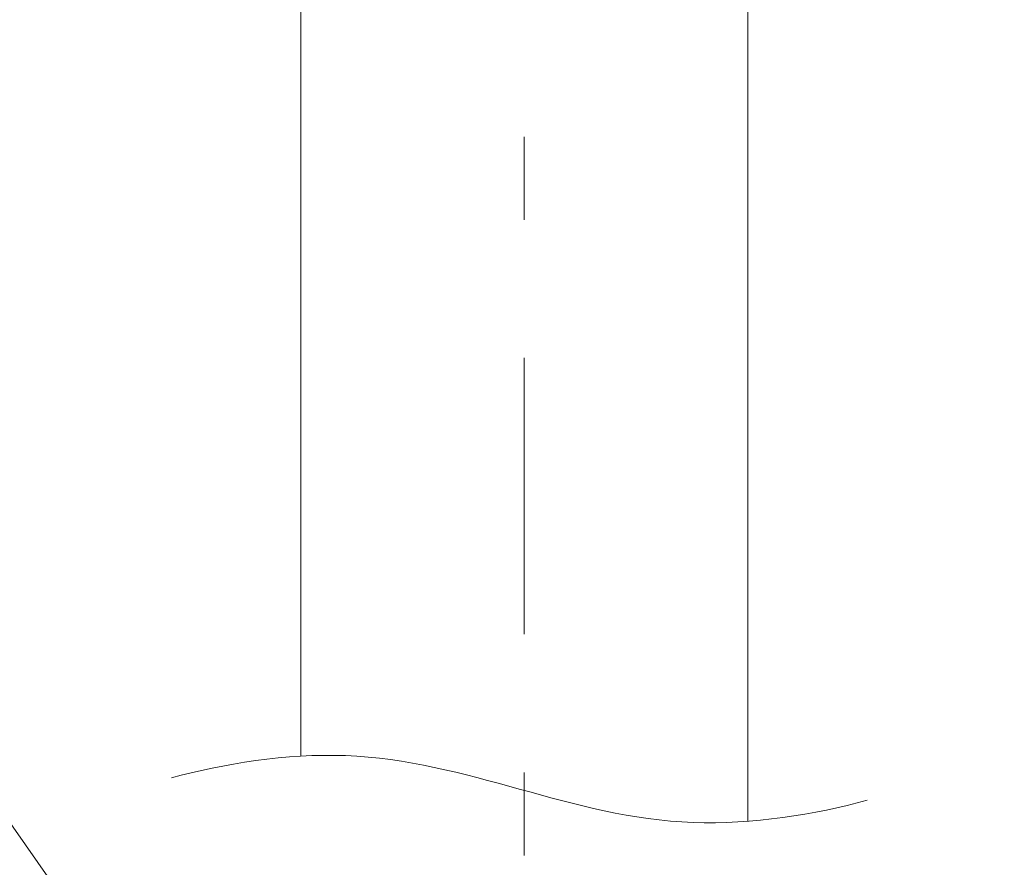
# Model space of a CAD drawing. Units: inches. Extents: x 7781 to 8412, y 45 to 352.
# Drawn here: x 7841 to 7856, y 215 to 228 of the extents above; entities that cross this region are included whole.
import ezdxf

# ---------------------------------------------------------------- set-up
doc = ezdxf.new("R2010")
doc.units = ezdxf.units.IN
doc.header["$MEASUREMENT"] = 0
doc.linetypes.add('AI-Linetype-0', pattern=[9.768307, 4.24709, -2.123545, 1.274127, -2.123545])
doc.layers.add('Layer 1', color=7, linetype='Continuous', lineweight=0)
doc.styles.get("Standard").update_dxf_attribs({"font": 'arial.ttf'})
doc.dimstyles.new('Copy of Standard', dxfattribs={"dimtxt": 3, "dimasz": 3, "dimexe": 0.3, "dimexo": 0.3, "dimgap": 0.3, "dimtad": 1, "dimdec": 4, "dimzin": 0, "dimdsep": 46, "dimtxsty": 'Standard', "dimcen": 0.09, "dimadec": 0, "dimazin": 0, "dimtfac": 1, "dimtdec": 4, "dimtofl": 0, "dimtmove": 0, "dimatfit": 3, "dimfxl": 1, "dimtolj": 1, "dimtzin": 0, "dimarcsym": 0})

# ---------------------------------------------------------------- blocks, each defined once
blk = doc.blocks.new('*D88')
at = {"color": 0, "lineweight": -2, "transparency": 16777216}
for p, q in [((7848.637, 261.679), (7870.647, 261.679)), ((7870.347, 200.203), (7870.347, 258.679)), ((7866.445, 197.203), (7870.647, 197.203))]:
    blk.add_line(p, q, dxfattribs=at)
at = {"color": 0, "transparency": 16777216}
for points in [[(7869.847, 258.679), (7870.847, 258.679), (7870.347, 261.679)], [(7869.847, 200.203), (7870.847, 200.203), (7870.347, 197.203)]]:
    blk.add_solid(points, dxfattribs=at)
at = {"layer": 'Defpoints', "color": 0, "transparency": 16777216}
for p in [(7848.337, 261.679), (7870.347, 261.679), (7866.145, 197.203)]:
    blk.add_point(p, dxfattribs=at)
at = {"color": 0, "transparency": 16777216, "insert": (7868.516, 229.441), "char_height": 3, "attachment_point": 5, "rotation": 90}
blk.add_mtext('\\A1;266', dxfattribs=at)

msp = doc.modelspace()

# ---------------------------------------------------------------- linework, layer by layer
at = {"layer": 'Layer 1', "linetype": 'AI-Linetype-0', "lineweight": 15}
msp.add_line((7848.33724, 179.1262), (7848.33724, 266.72837), dxfattribs=at)
at = {"layer": 'Layer 1', "lineweight": 20}
for p, q in [((7844.90288, 235.22039), (7844.90288, 216.32669)), ((7851.7716, 215.3249), (7851.7716, 235.22039))]:
    msp.add_line(p, q, dxfattribs=at)
msp.add_lwpolyline([(7845.3967, 208.18982), (7836.9204, 220.32912), (7832.78715, 220.32912)], dxfattribs=at)
msp.add_open_spline([(7842.91345, 215.99197), (7843.70781, 216.21119), (7844.68249, 216.36794), (7845.58645, 216.33494), (7846.52931, 216.30076), (7847.39438, 216.06033), (7848.25946, 215.82108), (7849.12453, 215.58065), (7849.9896, 215.34022), (7850.93246, 215.30604), (7851.83643, 215.27304), (7852.81111, 215.42979), (7853.60546, 215.64901)], degree=3, knots=[0, 0, 0, 0, 1, 1, 1, 2, 2, 2, 3, 3, 3, 4, 4, 4, 4], dxfattribs=at)

# ---------------------------------------------------------------- dimensions: what is measured, and where the dimension line sits
dim = msp.add_linear_dim(base=(7870.3473, 261.67857), p1=(7866.14528, 197.20316), p2=(7848.33724, 261.67857), angle=90, text='266', dimstyle='Copy of Standard')
dim.commit()
dim.dimension.update_dxf_attribs({"geometry": '*D88', "text_midpoint": (7868.51558, 229.44087)})

doc.saveas('drawing.dxf')
